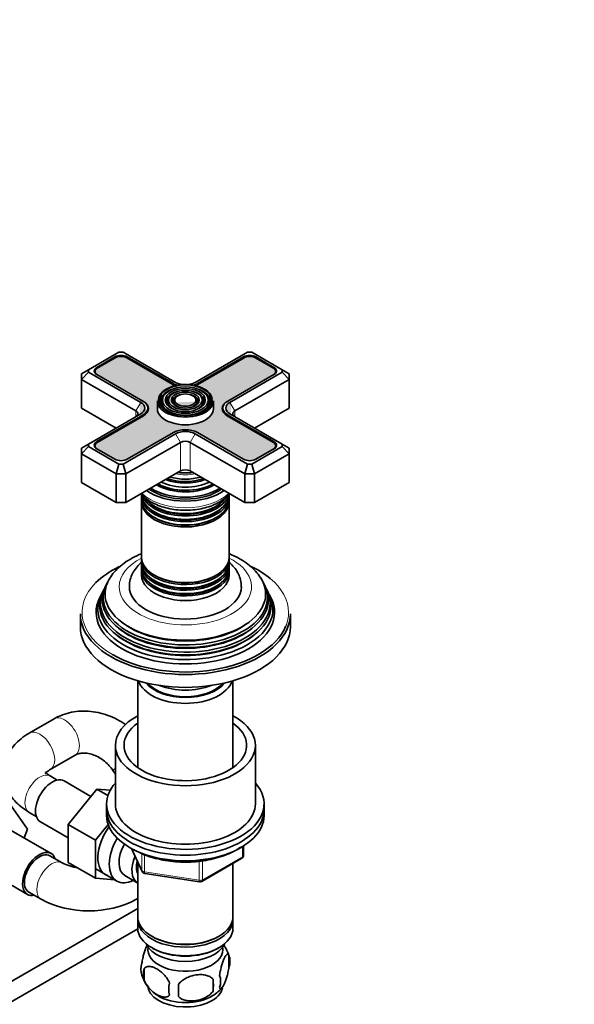
# Model space of a CAD drawing. Units: millimetres. Extents: x 0 to 1478, y 0 to 1758.
# Drawn here: x 426 to 584, y 258 to 539 of the extents above; entities that cross this region are included whole.
import ezdxf
from ezdxf import colors
from ezdxf.entities.mleader import LeaderData, LeaderLine
from ezdxf.math import Vec2, Vec3

# ---------------------------------------------------------------- set-up
doc = ezdxf.new("R2010")
doc.units = ezdxf.units.MM
doc.layers.add('DV7_Défaut', color=7, linetype='Continuous')
doc.layers.add('Défaut', color=7, linetype='Continuous')

# ---------------------------------------------------------------- blocks, each defined once
blk = doc.blocks.new('_DOT')
at = {"color": 0}
blk.add_line((0, 0), (-1, 0), dxfattribs=at)
at = {"color": 0, "const_width": 0.333}
blk.add_lwpolyline([(-0.1665, 0, 1), (0.1665, 0, 1)], format="xyb", close=True, dxfattribs=at)
blk = doc.blocks.new('SE6')
at = {"layer": 'DV7_Défaut', "color": 7, "linetype": 'Continuous', "lineweight": 35}
for p, q in [((454.26, 444.5), (445.53, 439.46)), ((455.43, 444.5), (454.26, 444.5)), ((470.4, 435.86), (455.43, 444.5)), ((491.03, 444.5), (476.06, 435.86)), ((492.2, 444.5), (491.03, 444.5)), ((500.93, 439.46), (492.2, 444.5)), ((453.08, 443.13), (447.92, 440.14)), ((453.22, 442.88), (448.06, 439.9)), ((469.66, 435.27), (456.47, 442.88)), ((469.8, 435.51), (456.61, 443.13)), ((489.85, 443.13), (476.66, 435.51)), ((489.99, 442.88), (476.8, 435.27)), ((498.4, 439.9), (493.24, 442.88)), ((498.55, 440.14), (493.38, 443.13)), ((443.53, 438.31), (445.53, 439.46)), ((445.53, 439.46), (445.53, 438.79)), ((447.39, 438.96), (447.39, 438.56)), ((499.08, 438.56), (499.08, 438.96)), ((500.93, 438.79), (500.93, 439.46)), ((502.93, 438.31), (500.93, 439.46)), ((443.53, 436.67), (445.53, 438.79)), ((443.53, 436.67), (443.53, 438.31)), ((443.53, 436.67), (443.53, 428.51)), ((459.09, 427.69), (443.53, 436.67)), ((445.53, 438.79), (460.5, 430.14)), ((447.92, 438.1), (461.1, 430.49)), ((485.36, 430.49), (498.55, 438.1)), ((485.96, 430.14), (500.93, 438.79)), ((502.93, 436.67), (487.37, 427.69)), ((500.93, 438.79), (502.93, 436.67)), ((502.93, 438.31), (502.93, 436.67)), ((502.93, 436.67), (502.93, 428.51)), ((461.1, 430.49), (461.25, 430.41)), ((465.23, 430.55), (465.23, 428.35)), ((467.26, 432.34), (467, 432)), ((468.86, 431.92), (468.6, 431.58)), ((470.46, 431.51), (470.19, 431.17)), ((476.27, 431.17), (476.01, 431.51)), ((477.87, 431.58), (477.6, 431.92)), ((479.46, 432), (479.2, 432.34)), ((481.23, 428.35), (481.23, 430.55)), ((485.22, 430.41), (485.36, 430.49)), ((443.53, 428.51), (453.43, 422.79)), ((462.53, 427.53), (462.53, 428.51)), ((483.94, 428.51), (483.94, 427.53)), ((493.03, 422.79), (502.93, 428.51)), ((460.5, 426.88), (445.53, 418.23)), ((461.1, 426.53), (447.92, 418.92)), ((461.25, 426.28), (448.06, 418.67)), ((498.4, 418.67), (485.22, 426.28)), ((498.55, 418.92), (485.36, 426.53)), ((500.93, 418.23), (485.96, 426.88)), ((455.43, 412.52), (470.4, 421.16)), ((456.61, 413.89), (469.8, 421.51)), ((476.06, 421.16), (491.03, 412.52)), ((476.66, 421.51), (489.85, 413.89)), ((443.53, 417.08), (445.53, 418.23)), ((445.53, 417.56), (443.53, 415.45)), ((443.53, 415.45), (443.53, 417.08)), ((445.53, 418.23), (445.53, 417.56)), ((445.53, 417.56), (454.26, 412.52)), ((447.39, 417.73), (447.39, 417.33)), ((447.92, 416.87), (453.08, 413.89)), ((471.82, 418.71), (456.26, 409.73)), ((490.2, 409.73), (474.65, 418.71)), ((492.2, 412.52), (500.93, 417.56)), ((493.38, 413.89), (498.55, 416.87)), ((499.08, 417.33), (499.08, 417.73)), ((500.93, 417.56), (500.93, 418.23)), ((500.93, 418.23), (502.93, 417.08)), ((500.93, 417.56), (502.93, 415.45)), ((502.93, 417.08), (502.93, 415.45)), ((443.53, 415.45), (443.53, 407.28)), ((453.43, 409.73), (443.53, 415.45)), ((502.93, 415.45), (493.03, 409.73)), ((502.93, 415.45), (502.93, 407.28)), ((454.26, 412.52), (453.43, 409.73)), ((454.26, 412.52), (455.43, 412.52)), ((455.43, 412.52), (456.26, 409.73)), ((491.03, 412.52), (490.2, 409.73)), ((491.03, 412.52), (492.2, 412.52)), ((492.2, 412.52), (493.03, 409.73)), ((453.43, 409.73), (453.43, 401.57)), ((456.26, 409.73), (453.43, 409.73)), ((456.26, 401.57), (471.82, 410.55)), ((456.26, 409.73), (456.26, 401.57)), ((474.65, 410.55), (490.2, 401.57)), ((490.2, 409.73), (490.2, 401.57)), ((493.03, 409.73), (490.2, 409.73)), ((493.03, 409.73), (493.03, 401.57)), ((443.53, 407.28), (453.43, 401.57)), ((470.78, 405.18), (470.83, 405.17)), ((475.63, 405.17), (475.68, 405.18)), ((493.03, 401.57), (502.93, 407.28)), ((460.73, 403.28), (460.73, 402.33)), ((485.73, 402.33), (485.73, 403.28)), ((453.43, 401.57), (456.26, 401.57)), ((460.73, 401.76), (460.73, 385.86)), ((485.73, 385.86), (485.73, 401.76)), ((490.2, 401.57), (493.03, 401.57)), ((460.73, 385.29), (460.73, 384.34)), ((460.73, 383.68), (460.73, 382.71)), ((485.73, 384.34), (485.73, 385.29)), ((485.73, 382.71), (485.73, 383.68)), ((460.73, 382.05), (460.73, 380.74)), ((485.73, 380.74), (485.73, 382.05)), ((450.7, 378.15), (450.42, 377.6)), ((496.04, 377.6), (495.76, 378.15)), ((449.19, 375.12), (448.73, 374.22)), ((449.95, 376.65), (449.68, 376.1)), ((496.79, 376.1), (496.51, 376.65)), ((497.73, 374.22), (497.28, 375.12)), ((443.23, 369.72), (443.23, 366.05)), ((503.23, 366.05), (503.23, 369.72)), ((459.63, 350.61), (459.63, 325.8)), ((486.83, 325.8), (486.83, 350.61)), ((435.72, 339.73), (428.65, 335.64)), ((453.23, 332.16), (453.23, 315.43)), ((493.23, 315.43), (493.23, 332.16)), ((434.65, 325.25), (441.72, 329.33)), ((452.6, 324.89), (453.23, 323.93)), ((436.64, 322.25), (434.65, 323.4)), ((446.24, 317.57), (438.56, 322.01)), ((447.92, 319.65), (439.79, 309.54)), ((451.11, 317.81), (447.92, 319.65)), ((451.76, 319.31), (447.92, 319.65)), ((450.73, 315.43), (450.73, 313.79)), ((495.73, 313.79), (495.73, 315.43)), ((423.48, 314.87), (428.16, 308.21)), ((428.65, 313.01), (430.64, 311.86)), ((450.73, 313.79), (450.73, 312.16)), ((495.73, 312.16), (495.73, 313.79)), ((431.81, 310.31), (439.79, 305.71)), ((439.79, 309.54), (439.79, 298.7)), ((447.56, 305.05), (439.79, 309.54)), ((451.19, 309.56), (447.56, 305.05)), ((434.89, 301.27), (422.16, 308.62)), ((428.16, 308.21), (427.2, 305.71)), ((447.56, 305.05), (447.56, 294.2)), ((457.87, 302.67), (460.89, 296.16)), ((489.85, 300.76), (489.85, 303.4)), ((438.05, 298.58), (434.51, 300.62)), ((447.56, 294.2), (439.79, 298.7)), ((459.63, 298.88), (459.63, 283.17)), ((477.92, 293.3), (489.35, 299.9)), ((486.83, 283.17), (486.83, 298.44)), ((415.41, 296.92), (428.14, 289.58)), ((447.62, 296.86), (453.67, 293.37)), ((461.65, 295.59), (477.26, 293.17)), ((447.56, 294.2), (453.07, 293.71)), ((455.94, 294.94), (459.62, 292.82)), ((428.51, 290.22), (432.05, 288.18)), ((459.26, 288.18), (459.63, 288.4)), ((459.63, 285.56), (397.95, 249.94)), ((459.63, 282.36), (459.63, 279.91)), ((486.83, 279.91), (486.83, 282.36)), ((402.9, 247.03), (459.63, 279.78)), ((463.62, 277.62), (463.97, 277.42)), ((482.49, 277.42), (482.85, 277.62)), ((463.62, 274.36), (463.97, 274.15)), ((482.49, 274.15), (482.85, 274.36)), ((485.67, 272.16), (485.67, 268.73)), ((461.48, 268.42), (461.48, 264.99)), ((481.16, 265.38), (481.16, 261.95))]:
    blk.add_line(p, q, dxfattribs=at)
at = {"layer": 'DV7_Défaut', "color": 7, "linetype": 'Continuous', "lineweight": 18}
for p, q in [((453.08, 442.8), (453.08, 443.13)), ((456.61, 442.8), (456.61, 443.13)), ((489.85, 442.8), (489.85, 443.13)), ((493.38, 442.8), (493.38, 443.13)), ((447.92, 439.81), (447.92, 440.14)), ((498.55, 439.81), (498.55, 440.14)), ((469.8, 435.19), (469.8, 435.51)), ((476.66, 435.19), (476.66, 435.51)), ((461.25, 430.4), (461.25, 430.41)), ((485.22, 430.41), (485.22, 430.4)), ((459.09, 427.69), (460.5, 430.14)), ((459.09, 427.69), (459.09, 426.06)), ((485.96, 430.14), (487.37, 427.69)), ((487.37, 427.69), (487.37, 426.06)), ((461.1, 426.2), (461.1, 426.53)), ((485.36, 426.2), (485.36, 426.53)), ((470.4, 421.16), (471.82, 418.71)), ((476.06, 421.16), (474.65, 418.71)), ((447.92, 418.58), (447.92, 418.92)), ((471.82, 418.71), (471.82, 410.55)), ((474.65, 418.71), (474.65, 410.55)), ((498.55, 418.58), (498.55, 418.92)), ((457.96, 302.62), (460.83, 296.43)), ((460.83, 296.43), (460.83, 301.23)), ((489.55, 300.35), (489.55, 303.22)), ((461.54, 300.92), (461.54, 296.02)), ((477.16, 293.6), (477.16, 299.04)), ((478.12, 293.75), (489.55, 300.35)), ((478.12, 299.16), (478.12, 293.75)), ((461.54, 296.02), (477.16, 293.6))]:
    blk.add_line(p, q, dxfattribs=at)
at = {"layer": 'DV7_Défaut', "color": 7, "linetype": 'Continuous', "lineweight": 35}
for centre, radius, start, end in [((445.65, 314.4), 17.55, 244.3221, 259.7414), ((488.85, 300.76), 1, 300, 0), ((461.8, 296.58), 1, 204.8961, 261.206), ((477.42, 294.16), 1, 261.206, 300), ((445.65, 314.21), 29.37, 242.3995, 297.6005), ((475.91, 269.18), 10.18, 16.5812, 37.0936), ((480.92, 270.45), 5.05, 340.1419, 19.8581), ((465.75, 268.17), 5.24, 160.8888, 199.1112), ((468.11, 266.71), 6.86, 165.5086, 194.4914), ((470.42, 269.3), 9.99, 196.06, 240.7974), ((463.4, 263.66), 17.84, 354.4821, 5.5179), ((478.16, 264.73), 5.15, 340.5456, 19.4544), ((475.36, 262.52), 6.86, 165.5143, 194.4857), ((442.95, 262.13), 28.36, 356.5328, 3.4672), ((476.51, 268.6), 9.16, 299.9323, 322.6475)]:
    blk.add_arc(centre, radius, start, end, dxfattribs=at)
for centre, major_axis, start_param, end_param in [((454.85, 442.1), (2.5, 0), 0.785398, 2.356194), ((454.85, 441.94), (2.3, 0), 0.785398, 2.356194), ((491.62, 442.1), (2.5, 0), 0.785398, 2.356194), ((491.62, 441.94), (2.3, 0), 0.785398, 2.356194), ((449.69, 439.12), (2.5, 0), 2.356194, 3.926991), ((449.69, 438.96), (2.3, 0), 2.356194, 3.926991), ((496.78, 438.96), (-2.3, 0), 2.356194, 3.926991), ((496.78, 439.12), (-2.5, 0), 2.356194, 3.926991), ((473.23, 430.8), (7.7, 0), 0.047824, 3.253181), ((473.23, 430.39), (-7.17, 0), 5.145474, 6.283185), ((473.23, 430.39), (-5.42, 0), 5.138088, 6.283185), ((473.23, 437.33), (5.05, 0), 3.926991, 4.110882), ((473.23, 437.49), (4.85, 0), 3.926991, 4.21232), ((473.23, 437.49), (4, 0), 3.926991, 4.527426), ((473.23, 437.49), (4, 0), 4.897352, 5.497787), ((473.23, 430.39), (-5.42, 0), 2.779832, 4.28669), ((473.23, 437.49), (4.85, 0), 5.212458, 5.497787), ((473.23, 437.33), (5.05, 0), -0.96929, -0.785398), ((473.23, 430.39), (-7.17, 0), 2.765623, 4.279304), ((457.68, 428.51), (-4.85, 0), 2.356194, 3.926991), ((457.68, 428.35), (-5.05, 0), 2.356194, 3.926991), ((473.23, 430.55), (-8, 0), 0, 3.141593), ((473.23, 430.39), (-7.17, 0), 0, 0.37597), ((473.23, 430.39), (-6.83, 0), 5.862651, 6.283185), ((473.23, 430.39), (-6.83, 0), 0, 1.103856), ((473.23, 430.8), (7.7, 0), 3.926991, 6.25026), ((473.23, 430.39), (-5.42, 0), 0, 0.36176), ((473.23, 430.39), (-5.08, 0), 5.862651, 6.283185), ((473.23, 430.39), (-5.08, 0), 0, 1.096925), ((473.23, 430.39), (-3.67, 0), 5.123306, 6.283185), ((473.23, 430.39), (-3.67, 0), 0, 0.334226), ((473.23, 430.39), (-3.33, 0), 5.862651, 6.283185), ((473.23, 430.39), (-3.33, 0), 0, 1.070832), ((473.23, 430.39), (-3.67, 0), 2.807366, 4.301472), ((473.23, 430.39), (-3.33, 0), 2.07076, 3.562127), ((473.23, 430.39), (-5.08, 0), 2.044668, 3.562127), ((473.23, 430.39), (-6.83, 0), 2.037736, 3.562127), ((488.79, 428.35), (5.05, 0), 2.356194, 3.926991), ((488.79, 428.51), (4.85, 0), 2.356194, 3.926991), ((457.68, 426.88), (-2, 0), 2.356194, 3.926991), ((457.68, 428.51), (-4, 0), 2.356194, 3.926991), ((473.23, 428.35), (-8, 0), 0, 3.141593), ((488.79, 428.51), (4, 0), 2.356194, 3.926991), ((488.79, 426.88), (2, 0), 2.356194, 3.926991), ((473.23, 419.53), (-4.85, 0), 3.926991, 5.497787), ((473.23, 419.53), (-4, 0), 3.926991, 5.497787), ((473.23, 417.9), (2, 0), 0.785398, 2.356194), ((449.69, 417.73), (2.3, 0), 2.356194, 3.926991), ((449.69, 417.9), (2.5, 0), 2.356194, 3.926991), ((496.78, 417.73), (-2.3, 0), 2.356194, 3.926991), ((496.78, 417.9), (-2.5, 0), 2.356194, 3.926991), ((454.85, 414.92), (-2.5, 0), 0.785398, 2.356194), ((491.62, 414.92), (-2.5, 0), 0.785398, 2.356194), ((473.23, 409.73), (-2, 0), 3.926991, 5.497787), ((473.23, 412.78), (-9.85, 0), 0.963, 2.178593), ((473.23, 413.3), (10.05, 0), 4.157674, 5.259343), ((473.23, 413.21), (-9.85, 0), 1.0114, 2.124711), ((473.23, 413.79), (-9.68, 0), 1.097346, 2.044247), ((473.23, 415.09), (8.88, 0), 4.467062, 4.957716), ((473.23, 410.14), (-13.25, 0), 0.671947, 2.469645), ((473.23, 410.55), (-13, 0), 0.708399, 2.433194), ((473.23, 411.14), (-11.38, 0), 0.785398, 2.380264), ((473.23, 411.69), (-11.55, 0), 0.820459, 2.321133), ((473.23, 411.56), (-11.32, 0), 0.806862, 1.784645), ((473.23, 412.26), (-10.96, 0), 0.886148, 2.255445), ((473.23, 403.94), (12.5, 0), 3.141593, 6.283185), ((473.23, 403.28), (-12.5, 0), 6.237446, 6.283185), ((473.23, 403.28), (-12.5, 0), 0, 3.187332), ((473.23, 402.33), (12.5, 0), 3.141593, 6.283185), ((473.23, 404.91), (-12.5, 0), 0.21541, 2.947079), ((473.23, 405.57), (12.5, 0), 3.515035, 5.883729), ((473.23, 410.14), (-14.25, 0), 0.67994, 2.461653), ((473.23, 401.76), (-12.5, 0), 6.243798, 6.283185), ((473.23, 401.76), (-12.5, 0), 0, 3.18098), ((473.23, 405.1), (-12.1, 0), 0.482794, 2.658798), ((473.23, 403.47), (-12.1, 0), 0.482794, 2.658798), ((473.23, 401.97), (-12.05, 0), 0.785398, 2.347055), ((473.23, 385.86), (12.5, 0), 3.141593, 6.283185), ((473.23, 385.29), (-12.5, 0), 6.236324, 6.283185), ((473.23, 385.29), (-12.5, 0), 0, 3.188454), ((473.23, 370.13), (29.5, 0), 2.266532, 2.617773), ((473.23, 384.34), (12.5, 0), 3.141593, 6.283185), ((473.23, 383.68), (-12.5, 0), 6.237446, 6.283185), ((473.23, 383.68), (-12.5, 0), 0, 3.187332), ((473.23, 382.71), (12.5, 0), 3.141593, 6.283185), ((473.23, 370.13), (29.5, 0), 0.606991, 0.891243), ((473.23, 375.42), (-22.94, 0), 0, 3.499659), ((473.23, 375.42), (-22.94, 0), 5.929755, 6.283185), ((473.23, 382.05), (-12.5, 0), 6.237446, 6.283185), ((473.23, 382.05), (-12.5, 0), 0, 3.187332), ((473.23, 380.74), (-12.5, 0), 0, 3.141593), ((473.23, 383.87), (-12.1, 0), 0.482794, 2.658798), ((473.23, 385.5), (-12.05, 0), 0.785398, 2.347055), ((473.23, 372.77), (24.23, 0), 2.825069, 6.283185), ((473.23, 374.39), (23.45, 0), 2.81483, 6.283185), ((473.23, 373.79), (-23.74, 0), 6.002006, 6.283185), ((473.23, 373.79), (-23.74, 0), 0, 3.422772), ((473.23, 377.48), (16, 0), 3.139057, 6.275916), ((473.23, 382.24), (-12.1, 0), 0.482794, 2.658798), ((473.23, 374.39), (23.45, 0), 0, 0.326763), ((473.23, 372.77), (24.23, 0), 0, 0.316523), ((473.23, 371.11), (25.03, 0), 2.825034, 6.283185), ((473.23, 370.13), (-25.5, 0), 6.002006, 6.283185), ((473.23, 370.13), (-25.5, 0), 0, 3.422772), ((473.23, 372.17), (-24.52, 0), 6.002006, 6.283185), ((473.23, 372.17), (-24.52, 0), 0, 3.422772), ((473.23, 371.11), (25.03, 0), 0, 0.316559), ((473.23, 369.72), (-30, 0), 0, 3.141593), ((473.23, 366.05), (-30, 0), 0, 3.141593), ((473.23, 370.13), (29.5, 0), 3.926991, 6.043715), ((473.23, 374.89), (22.4, 0), 3.760836, 5.663942), ((473.23, 371.62), (23.95, 0), 3.763961, 5.660817), ((473.23, 373.25), (23.2, 0), 3.744233, 5.680545), ((473.23, 352), (-13.6, 0), 0.187547, 2.954045), ((473.23, 352.98), (12.4, 0), 3.572198, 5.85258), ((473.23, 352.98), (12, 0), 3.607583, 5.817195), ((473.23, 355.43), (13, 0), 4.106803, 5.317975), ((473.23, 332.16), (-20, 0), 5.460152, 6.283185), ((473.23, 332.16), (-20, 0), 0, 3.964626), ((473.23, 332.16), (-17.5, 0), 5.602502, 6.283185), ((473.23, 332.16), (-17.5, 0), 0, 3.822276), ((435.19, 316.16), (3.37, 5.85), 0, 3.141593), ((473.23, 315.43), (-22.5, 0), 5.807303, 6.283185), ((473.23, 315.43), (-22.5, 0), 0, 3.617475), ((473.23, 315.43), (-20, 0), 0, 3.141593), ((473.23, 313.79), (-22.5, 0), 0, 3.141593), ((473.23, 313.79), (-22.5, 0), 0, 3.141593), ((473.23, 312.16), (-22.5, 0), 0, 3.141593), ((455.7, 304.32), (5.28, 9.14), 1.393048, 3.23899), ((458.92, 302.46), (-5.25, -9.09), 4.694912, 6.283185), ((459.94, 301.87), (-4, -6.93), 4.746528, 6.283185), ((431.51, 295.42), (-3.38, -5.85), 2.66571, 6.283185), ((431.51, 295.42), (3, 5.2), 0, 3.141593), ((463.62, 299.75), (-4, -6.93), 4.925515, 6.283185), ((463.62, 299.75), (-3.08, -5.33), 5.14965, 5.910629), ((458.92, 302.46), (-5.25, -9.09), 0, 0.704547), ((431.51, 295.42), (-3.38, -5.85), 0, 0.475882), ((473.23, 283.17), (13.6, 0), 3.141593, 6.283185), ((473.23, 282.36), (-13.6, 0), 6.231169, 6.283185), ((473.23, 282.36), (-13.6, 0), 0, 3.193609), ((473.23, 279.91), (13.6, 0), 3.141593, 6.283185), ((473.23, 282.77), (-13.1, 0), 0.785398, 2.356194), ((473.23, 277.05), (-11.5, 0), 0.250403, 2.891189), ((473.23, 273.78), (10.7, 0), 3.023689, 6.283185), ((473.23, 279.5), (-13.1, 0), 0.785398, 2.356194), ((473.23, 273.78), (10.7, 0), 0, 0.117904), ((473.23, 263.58), (10.7, 0), 3.141593, 6.169235), ((473.23, 264.84), (10.7, 0), 3.898181, 5.542752)]:
    blk.add_ellipse(centre, major_axis=major_axis, ratio=0.57735, start_param=start_param, end_param=end_param, dxfattribs=at)
for major_axis in [(-7.46, 0), (6.54, 0), (-5.71, 0), (4.79, 0), (-3.96, 0), (3.04, 0)]:
    blk.add_ellipse((473.23, 430.8), major_axis=major_axis, ratio=0.57735, dxfattribs=at)
at = {"layer": 'DV7_Défaut', "color": 7, "linetype": 'Continuous', "lineweight": 18}
for centre, major_axis, ratio, start_param, end_param in [((473.23, 430.8), (7.7, 0), 0.57735, 0, 0.047824), ((473.23, 430.8), (7.7, 0), 0.57735, 6.25026, 6.283185), ((473.23, 430.8), (7.7, 0), 0.57735, 3.253181, 3.926991), ((473.23, 414.35), (-8.5, 0), 0.57735, 1.229707, 1.911885), ((473.23, 411.14), (-11.38, 0), 0.57735, 0.761328, 0.785398), ((473.23, 408.26), (14.25, 0), 0.57735, 3.657058, 5.76772), ((473.23, 377.48), (-18.9, 0), 0.57735, 5.433782, 6.283185), ((473.23, 377.48), (-18.9, 0), 0.57735, 0, 3.990996), ((473.23, 370.13), (29.5, 0), 0.57735, 0, 0.606991), ((473.23, 370.13), (29.5, 0), 0.57735, 2.617773, 3.926991), ((473.23, 370.13), (29.5, 0), 0.57735, 6.043715, 6.283185), ((438.72, 334.53), (3, -5.2), 0.57735, 0, 3.141593), ((431.65, 330.45), (3, -5.2), 0.57735, 0.009634, 3.141407), ((431.65, 318.2), (3, 5.2), 0.57735, 0, 3.141593), ((457.6, 328.21), (-5, -3.32), 0.087897, 5.712231, 6.282219), ((435.05, 293.38), (3, 5.2), 0.57735, 0.005916, 3.141931), ((488.85, 300.76), (-0.5, 0.866), 0.57735, 3.141593, 3.926991), ((488.85, 300.76), (-1, 0), 0.57735, 2.356194, 3.141593), ((461.8, 296.58), (-1, 0), 0.57735, 0.261799, 1.308997), ((461.8, 296.58), (0.907, 0.421), 0.788675, 2.790713, 3.141593), ((461.8, 296.58), (0.153, 0.988), 0.211325, 2.202711, 3.141593), ((477.42, 294.16), (-1, 0), 0.57735, 1.308997, 2.356194), ((477.42, 294.16), (0.153, 0.988), 0.211325, 2.202711, 3.141593), ((477.42, 294.16), (-0.5, 0.866), 0.57735, 3.141593, 3.926991), ((456.26, 293.38), (-3, 5.2), 0.57735, 3.141295, 3.274295)]:
    blk.add_ellipse(centre, major_axis=major_axis, ratio=ratio, start_param=start_param, end_param=end_param, dxfattribs=at)
at = {"layer": 'DV7_Défaut', "color": 7, "linetype": 'Continuous', "lineweight": 35}
for points, knots in [([(460.59, 404.07), (460.86, 403.74), (461.58, 402.98), (462.64, 402.18), (463.33, 401.77), (463.51, 401.67)], [0, 0, 0, 0, 0.359833, 0.858099, 1, 1, 1, 1]), ([(463.51, 401.67), (463.87, 401.47), (464.75, 400.99), (466.53, 400.29), (468.76, 399.71), (471.13, 399.37), (473.55, 399.28), (475.97, 399.43), (478.31, 399.84), (480.51, 400.48), (482.52, 401.36), (484.27, 402.46), (485.32, 403.42), (485.8, 403.98), (485.88, 404.07)], [0, 0, 0, 0, 0.049878, 0.143089, 0.236062, 0.328762, 0.421294, 0.513837, 0.606556, 0.699646, 0.793318, 0.8877, 0.982548, 1, 1, 1, 1]), ([(460.71, 386.92), (460.48, 386.83), (459.37, 386.36), (457.47, 385.4), (455.2, 383.88), (453.37, 382.19), (452.19, 380.82), (451.8, 380.11), (451.73, 379.99)], [0, 0, 0, 0, 0.058651, 0.290663, 0.524587, 0.758525, 0.965172, 1, 1, 1, 1]), ([(494.68, 380.06), (494.57, 380.25), (494.12, 381.02), (492.9, 382.38), (491.11, 383.99), (488.94, 385.43), (487.09, 386.36), (485.99, 386.82), (485.75, 386.92)], [0, 0, 0, 0, 0.056876, 0.267066, 0.485109, 0.71002, 0.939135, 1, 1, 1, 1]), ([(460.79, 384.48), (460.29, 384.07), (459.39, 383.18), (458.31, 381.67), (457.57, 379.98), (457.22, 378.52), (457.26, 377.73), (457.28, 377.51)], [0, 0, 0, 0, 0.231246, 0.462445, 0.684161, 0.924086, 1, 1, 1, 1]), ([(489.18, 377.38), (489.2, 377.63), (489.25, 378.4), (488.93, 379.85), (488.24, 381.51), (487.18, 383.05), (486.27, 383.97), (485.76, 384.41), (485.75, 384.42)], [0, 0, 0, 0, 0.084259, 0.308835, 0.531427, 0.758294, 0.994631, 1, 1, 1, 1]), ([(456.09, 338.13), (455.74, 338.37), (454.55, 339.14), (452.43, 340.25), (449.7, 341.24), (446.91, 341.84), (444.12, 342.03), (441.37, 341.8), (438.78, 341.17), (436.87, 340.36), (435.95, 339.86), (435.72, 339.73)], [0, 0, 0, 0, 0.057415, 0.18886, 0.320333, 0.451539, 0.582064, 0.711457, 0.839349, 0.965582, 1, 1, 1, 1]), ([(428.65, 335.64), (428.18, 335.36), (427.05, 334.67), (425.33, 333.28), (423.76, 331.55), (422.58, 329.73), (421.73, 327.74), (421.26, 325.61), (421.23, 323.43), (421.61, 321.33), (422.36, 319.35), (423.47, 317.5), (424.89, 315.81), (426.66, 314.25), (427.91, 313.46), (428.65, 313.01)], [0, 0, 0, 0, 0.051198, 0.143487, 0.22366, 0.300512, 0.374738, 0.455058, 0.532446, 0.608091, 0.683167, 0.759227, 0.837684, 0.919516, 1, 1, 1, 1]), ([(441.72, 329.33), (441.86, 329.41), (442.27, 329.62), (443.14, 329.9), (444.43, 330), (445.91, 329.81), (447.49, 329.29), (449.06, 328.45), (450.53, 327.34), (451.74, 326.09), (452.32, 325.28), (452.6, 324.89)], [0, 0, 0, 0, 0.055003, 0.185228, 0.305633, 0.433574, 0.556268, 0.676767, 0.796495, 0.915891, 1, 1, 1, 1]), ([(433.21, 324.04), (433.21, 324.04), (433.23, 324.08), (433.39, 324.31), (433.89, 324.77), (434.39, 325.09), (434.65, 325.25)], [0, 0, 0, 0, 0.167659, 0.460116, 0.763562, 1, 1, 1, 1]), ([(434.65, 323.4), (434.47, 323.51), (434.03, 323.78), (433.48, 324.24), (433.24, 324.55), (433.21, 324.61), (433.21, 324.61)], [0, 0, 0, 0, 0.161534, 0.462561, 0.766762, 1, 1, 1, 1]), ([(458.59, 302.31), (459.01, 302.08), (460.04, 301.51), (462.11, 300.63), (464.7, 299.82), (467.48, 299.23), (470.36, 298.87), (473.3, 298.76), (476.23, 298.88), (479.11, 299.25), (481.88, 299.85), (484.48, 300.67), (486.86, 301.71), (488.42, 302.61), (489.2, 303.15), (489.33, 303.24)], [0, 0, 0, 0, 0.045105, 0.130466, 0.215762, 0.300953, 0.386057, 0.471111, 0.556159, 0.641242, 0.726401, 0.811686, 0.897141, 0.982792, 1, 1, 1, 1]), ([(460.8, 269.89), (460.87, 270.38), (460.96, 270.85), (461.11, 271.54), (461.16, 271.77), (461.27, 272.21), (461.32, 272.42), (461.5, 273.03), (461.62, 273.41), (461.87, 274.1), (462, 274.41), (462.2, 274.85), (462.27, 274.99), (462.35, 275.13)], [0, 0, 0, 0, 0.217925, 0.217925, 0.326888, 0.326888, 0.43585, 0.43585, 0.653775, 0.653775, 0.871701, 0.871701, 1, 1, 1, 1]), ([(483.01, 266.45), (483.08, 266.94), (483.17, 267.41), (483.32, 268.1), (483.37, 268.33), (483.48, 268.77), (483.54, 268.98), (483.71, 269.59), (483.84, 269.98), (484.09, 270.66), (484.21, 270.97), (484.47, 271.52), (484.59, 271.76), (484.78, 272.04), (484.84, 272.13), (484.96, 272.27), (485.02, 272.33), (485.2, 272.47), (485.31, 272.51), (485.51, 272.45), (485.59, 272.35), (485.67, 272.16)], [0, 0, 0, 0, 0.125, 0.125, 0.1875, 0.1875, 0.25, 0.25, 0.375, 0.375, 0.5, 0.5, 0.625, 0.625, 0.6875, 0.6875, 0.75, 0.75, 0.875, 0.875, 1, 1, 1, 1]), ([(468.72, 264.24), (468.53, 264.68), (468.29, 265.12), (467.74, 265.93), (467.43, 266.3), (466.8, 266.99), (466.47, 267.29), (465.79, 267.84), (465.44, 268.07), (464.75, 268.47), (464.4, 268.64), (463.73, 268.87), (463.4, 268.95), (462.92, 268.99), (462.77, 268.99), (462.47, 268.96), (462.32, 268.93), (461.91, 268.8), (461.67, 268.64), (461.48, 268.42)], [0, 0, 0, 0, 0.125, 0.125, 0.25, 0.25, 0.375, 0.375, 0.5, 0.5, 0.625, 0.625, 0.75, 0.75, 0.8125, 0.8125, 0.875, 0.875, 1, 1, 1, 1]), ([(485.67, 268.73), (485.59, 268.24), (485.51, 267.77), (485.36, 267.08), (485.31, 266.85), (485.2, 266.41), (485.14, 266.2), (484.97, 265.59), (484.84, 265.21), (484.59, 264.52), (484.47, 264.21), (484.21, 263.66), (484.09, 263.43), (483.9, 263.14), (483.84, 263.06), (483.72, 262.91), (483.66, 262.85), (483.48, 262.71), (483.37, 262.67), (483.17, 262.74), (483.08, 262.84), (483.01, 263.02)], [0, 0, 0, 0, 0.125, 0.125, 0.1875, 0.1875, 0.25, 0.25, 0.375, 0.375, 0.5, 0.5, 0.625, 0.625, 0.6875, 0.6875, 0.75, 0.75, 0.875, 0.875, 1, 1, 1, 1]), ([(461.48, 264.99), (461.57, 264.77), (461.68, 264.55), (461.92, 264.12), (462.05, 263.91), (462.46, 263.3), (462.76, 262.93), (463.24, 262.41), (463.41, 262.25), (463.74, 261.94), (463.91, 261.8), (464.41, 261.39), (464.76, 261.16), (465.45, 260.76), (465.8, 260.6), (466.47, 260.36), (466.81, 260.28), (467.28, 260.24), (467.44, 260.24), (467.73, 260.27), (467.88, 260.3), (468.29, 260.43), (468.53, 260.58), (468.72, 260.81)], [0, 0, 0, 0, 0.0625, 0.0625, 0.125, 0.125, 0.25, 0.25, 0.3125, 0.3125, 0.375, 0.375, 0.5, 0.5, 0.625, 0.625, 0.75, 0.75, 0.8125, 0.8125, 0.875, 0.875, 1, 1, 1, 1]), ([(471.26, 263.85), (471.52, 264.22), (471.85, 264.56), (472.41, 265.02), (472.61, 265.16), (473.01, 265.43), (473.23, 265.55), (473.87, 265.88), (474.33, 266.07), (475.26, 266.37), (475.73, 266.48), (476.68, 266.63), (477.15, 266.66), (477.84, 266.66), (478.07, 266.64), (478.53, 266.6), (478.75, 266.56), (479.4, 266.43), (479.81, 266.29), (480.56, 265.91), (480.89, 265.67), (481.16, 265.38)], [0, 0, 0, 0, 0.125, 0.125, 0.1875, 0.1875, 0.25, 0.25, 0.375, 0.375, 0.5, 0.5, 0.625, 0.625, 0.6875, 0.6875, 0.75, 0.75, 0.875, 0.875, 1, 1, 1, 1]), ([(481.16, 261.95), (480.89, 261.57), (480.57, 261.23), (480.01, 260.78), (479.81, 260.63), (479.4, 260.37), (479.19, 260.25), (478.54, 259.91), (478.08, 259.72), (477.15, 259.42), (476.68, 259.31), (475.73, 259.17), (475.26, 259.13), (474.57, 259.14), (474.34, 259.15), (473.89, 259.2), (473.67, 259.23), (473.01, 259.37), (472.6, 259.5), (471.85, 259.88), (471.52, 260.12), (471.26, 260.42)], [0, 0, 0, 0, 0.125, 0.125, 0.1875, 0.1875, 0.25, 0.25, 0.375, 0.375, 0.5, 0.5, 0.625, 0.625, 0.6875, 0.6875, 0.75, 0.75, 0.875, 0.875, 1, 1, 1, 1])]:
    blk.add_open_spline(points, degree=3, knots=knots, dxfattribs=at)

msp = doc.modelspace()

# ---------------------------------------------------------------- hatches: boundary and pattern name
at = {"layer": 'Défaut', "linetype": 'Continuous', "lineweight": 5}
h = msp.add_hatch(color=7, dxfattribs=at)
edge = h.paths.add_edge_path()
edge.add_line((469.66, 435.27), (456.61, 442.8))
edge.add_line((456.61, 442.8), (456.47, 442.88))
edge.add_ellipse((454.85, 441.94), major_axis=(2.3, 0), ratio=0.57735, start_angle=45, end_angle=135)
edge.add_line((453.22, 442.88), (453.08, 442.8))
edge.add_line((453.08, 442.8), (448.06, 439.9))
edge.add_ellipse((449.69, 438.96), major_axis=(2.3, 0), ratio=0.57735, start_angle=135, end_angle=140.2278)
edge.add_ellipse((449.69, 438.96), major_axis=(2.3, 0), ratio=0.57735, start_angle=140.2278, end_angle=180)
edge.add_ellipse((449.69, 438.96), major_axis=(2.3, 0), ratio=0.57735, start_angle=180, end_angle=225)
edge.add_line((448.06, 438.02), (461.1, 430.49))
edge.add_line((461.1, 430.49), (461.25, 430.41))
edge.add_ellipse((457.68, 428.35), major_axis=(-5.05, 0), ratio=0.57735, start_angle=163.821, end_angle=225, ccw=False)
edge.add_ellipse((457.68, 428.35), major_axis=(-5.05, 0), ratio=0.57735, start_angle=135, end_angle=163.821, ccw=False)
edge.add_line((461.25, 426.28), (461.1, 426.2))
edge.add_line((461.1, 426.2), (448.06, 418.67))
edge.add_ellipse((449.69, 417.73), major_axis=(2.3, 0), ratio=0.57735, start_angle=135, end_angle=140.2278)
edge.add_ellipse((449.69, 417.73), major_axis=(2.3, 0), ratio=0.57735, start_angle=140.2278, end_angle=180)
edge.add_ellipse((449.69, 417.73), major_axis=(2.3, 0), ratio=0.57735, start_angle=180, end_angle=225)
edge.add_line((448.06, 416.79), (453.08, 413.89))
edge.add_ellipse((454.85, 414.92), major_axis=(-2.5, 0), ratio=0.57735, start_angle=45, end_angle=135)
edge.add_line((456.61, 413.89), (469.8, 421.51))
edge.add_ellipse((473.23, 419.53), major_axis=(-4.85, 0), ratio=0.57735, start_angle=225, end_angle=315, ccw=False)
edge.add_line((476.66, 421.51), (489.85, 413.89))
edge.add_ellipse((491.62, 414.92), major_axis=(-2.5, 0), ratio=0.57735, start_angle=45, end_angle=135)
edge.add_line((493.38, 413.89), (498.4, 416.79))
edge.add_ellipse((496.78, 417.73), major_axis=(-2.3, 0), ratio=0.57735, start_angle=135, end_angle=180)
edge.add_ellipse((496.78, 417.73), major_axis=(-2.3, 0), ratio=0.57735, start_angle=180, end_angle=219.7722)
edge.add_ellipse((496.78, 417.73), major_axis=(-2.3, 0), ratio=0.57735, start_angle=219.7722, end_angle=225)
edge.add_line((498.4, 418.67), (485.36, 426.2))
edge.add_line((485.36, 426.2), (485.22, 426.28))
edge.add_ellipse((488.79, 428.35), major_axis=(5.05, 0), ratio=0.57735, start_angle=196.179, end_angle=225, ccw=False)
edge.add_ellipse((488.79, 428.35), major_axis=(5.05, 0), ratio=0.57735, start_angle=135, end_angle=196.179, ccw=False)
edge.add_line((485.22, 430.41), (485.36, 430.49))
edge.add_line((485.36, 430.49), (498.4, 438.02))
edge.add_ellipse((496.78, 438.96), major_axis=(-2.3, 0), ratio=0.57735, start_angle=135, end_angle=180)
edge.add_ellipse((496.78, 438.96), major_axis=(-2.3, 0), ratio=0.57735, start_angle=180, end_angle=219.7722)
edge.add_ellipse((496.78, 438.96), major_axis=(-2.3, 0), ratio=0.57735, start_angle=219.7722, end_angle=225)
edge.add_line((498.4, 439.9), (493.38, 442.8))
edge.add_line((493.38, 442.8), (493.24, 442.88))
edge.add_ellipse((491.62, 441.94), major_axis=(2.3, 0), ratio=0.57735, start_angle=45, end_angle=135)
edge.add_line((489.99, 442.88), (489.85, 442.8))
edge.add_line((489.85, 442.8), (476.8, 435.27))
edge.add_line((476.8, 435.27), (476.66, 435.19))
edge.add_ellipse((473.23, 437.33), major_axis=(5.05, 0), ratio=0.57735, start_angle=304.4638, end_angle=312.7736, ccw=False)
edge.add_ellipse((473.23, 430.8), major_axis=(7.7, 0), ratio=0.57735, start_angle=2.7401, end_angle=68.2145, ccw=False)
edge.add_line((480.92, 431.01), (480.93, 430.8))
edge.add_line((480.93, 430.8), (480.93, 430.65))
edge.add_ellipse((473.23, 430.8), major_axis=(7.7, 0), ratio=0.57735, start_angle=225, end_angle=358.1135, ccw=False)
edge.add_ellipse((473.23, 430.8), major_axis=(7.7, 0), ratio=0.57735, start_angle=186.3935, end_angle=225, ccw=False)
edge.add_ellipse((473.23, 430.8), major_axis=(7.7, 0), ratio=0.57735, start_angle=111.7855, end_angle=186.3935, ccw=False)
edge.add_ellipse((473.23, 437.33), major_axis=(5.05, 0), ratio=0.57735, start_angle=227.2264, end_angle=235.5362, ccw=False)
edge.add_line((469.8, 435.19), (469.66, 435.27))
edge = h.paths.add_edge_path()
edge.add_ellipse((473.23, 428.35), major_axis=(-8, 0), ratio=0.57735, start_angle=0, end_angle=180)
edge.add_line((481.23, 428.35), (481.23, 430.55))
edge.add_ellipse((473.23, 430.55), major_axis=(-8, 0), ratio=0.57735, start_angle=0, end_angle=180, ccw=False)
edge.add_line((465.23, 430.55), (465.23, 428.35))

# ---------------------------------------------------------------- block references
at = {"layer": 'Défaut'}
msp.add_blockref('SE6', (0, 0), dxfattribs=at)

# ---------------------------------------------------------------- leaders
at = {"layer": 'Défaut', "color": 7, "linetype": 'Continuous', "lineweight": 18}
ml = msp.add_multileader_mtext('Standard', dxfattribs=at)
ml.set_content('{\\pxsm0.9;\\fSolid Edge ISO|b1||i0||c0|p34;\\W1.;28/12/2016\\P}', color=256)
ml.set_leader_properties()
ml.set_arrow_properties(name='DOT')
ml.build(insert=Vec2(0, 0))
ml.multileader.update_dxf_attribs({"leader_type": 0, "dogleg_length": 0, "arrow_head_size": 12})
ctx = ml.context
ctx.base_point, ctx.char_height, ctx.arrow_head_size, ctx.landing_gap_size = Vec3(1390.41, 1750.71), 12, 12, 4.2
notes = []
notes.append((ctx, [(0, (0, 0, 0), (0, 0), (1, 0), 1, [])]))
ctx.mtext.insert = Vec3(1392.41, 1756.83)
for ctx, leaders in notes:
    for number, flags, end, landing, length, lines in leaders:
        leader = LeaderData()
        leader.index, (leader.has_last_leader_line, leader.has_dogleg_vector, leader.attachment_direction) = number, flags
        leader.last_leader_point, leader.dogleg_vector, leader.dogleg_length = Vec3(end), Vec3(landing), length
        for number, points, colour, breaks in lines:
            line = LeaderLine()
            line.index, line.vertices, line.color, line.breaks = number, Vec3.list(points), colors.encode_raw_color(colour), breaks
            leader.lines.append(line)
        ctx.leaders.append(leader)

doc.saveas('drawing.dxf')
